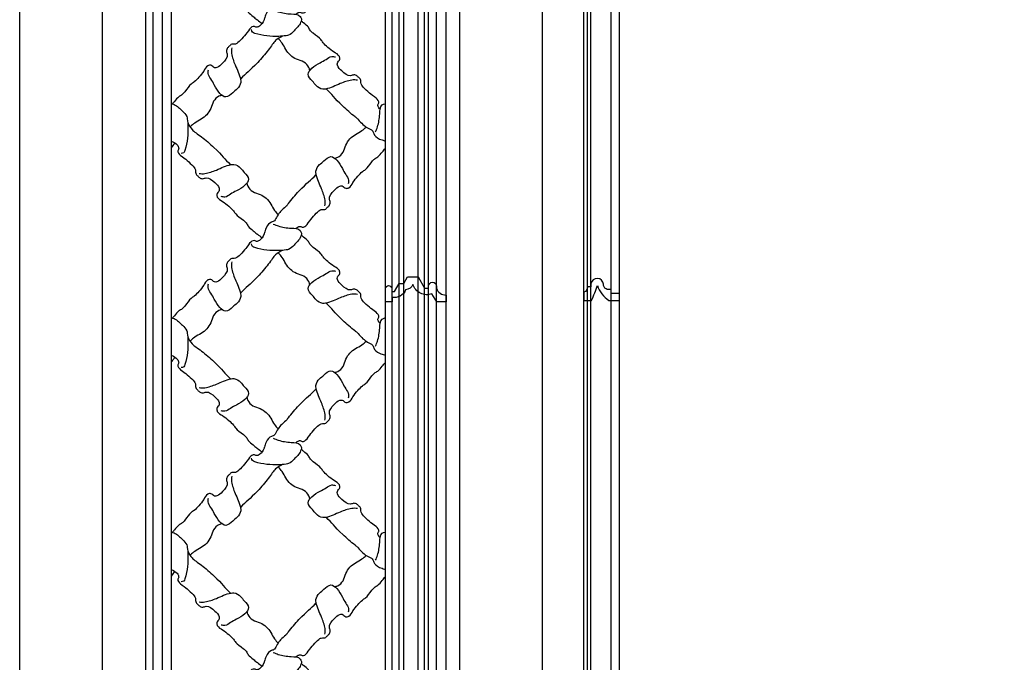
# Model space of a CAD drawing. Units: millimetres. Extents: x 3298 to 5398, y 147 to 1632.
# Drawn here: x 5012 to 5077, y 689 to 731 of the extents above; entities that cross this region are included whole.
import ezdxf

# ---------------------------------------------------------------- set-up
doc = ezdxf.new("R2010")
doc.units = ezdxf.units.MM
doc.linetypes.add('HIDDEN', pattern=[9.525, 6.35, -3.175])
doc.layers.add('H-06.木作(細線)', color=8, linetype='Continuous')

# ---------------------------------------------------------------- blocks, each defined once
blk = doc.blocks.new('SE-C14015')
blk.add_lwpolyline([(14.66, 4.31, 0.359027), (19.61, 1.56), (19.61, 0), (22, 0), (22, 4.66, 1), (19.66, 4.66), (19.66, 3.76), (18.65, 3.76), (16.96, 6.64), (15.32, 6.64), (13.94, 9), (10.17, 9), (7.84, 4.9), (6.36, 4.9), (6.36, 5.58, 1), (3.42, 5.58), (3.42, 4.9, -0.351951), (0, 2.41), (0, 0), (3.28, 0), (5.1, 2.9, 0.443303), (12.02, 6.3, 0.270817), (14.66, 4.31)], format="xyb")
blk = doc.blocks.new('SE-C14004')
blk.add_lwpolyline([(9.1, 0), (13, 0), (13, 2.5), (10, 2.5), (10, 4.16, -0.58017), (7.17, 5.84, 0.910578), (2.63, 6.03), (2.63, 4.97), (1.32, 4.97, -0.376919), (0, 2.92), (0, 0), (2.82, 0, 0.035331), (4.94, 5.43, 0.166962)], format="xyb", close=True)
blk = doc.blocks.new('SE-52402')
at = {"layer": 'H-06.木作(細線)', "color": 8}
for points, knots in [([(1632.69, -494.59), (1632.75, -494.53), (1632.96, -494.31), (1633.32, -493.91), (1633.55, -492.88), (1633.03, -492.28), (1633.45, -490.85), (1635.04, -490.16), (1639.17, -486.41), (1639.63, -485.24), (1639.59, -484.52), (1639.59, -483.82), (1640.38, -483.21), (1640.9, -482.45), (1642.2, -481.94), (1644.12, -482.99), (1646.34, -480.85), (1648.07, -479.33), (1648.31, -477.51), (1647.02, -476.74), (1647.53, -474.84), (1649.6, -473.91), (1651.54, -472.24), (1653.28, -470.66), (1654.36, -468.79), (1656.03, -467.84), (1658.18, -465.96), (1658.59, -464.7), (1660.2, -463.47), (1661.02, -462.78), (1661.3, -462.55)], [95.074222, 95.074222, 95.074222, 95.074222, 95.48954, 96.650778, 97.859063, 98.424722, 99.333006, 101.336958, 103.615031, 104.102117, 105.028809, 105.825649, 106.393586, 107.537153, 108.809849, 110.109626, 113.667497, 116.270853, 117.096901, 118.727221, 119.777819, 122.236427, 125.101589, 127.559628, 129.181458, 132.910554, 134.006363, 135.58018, 137.731578, 138.80334, 138.80334, 138.80334, 138.80334]), ([(1661.24, -462.09), (1661.25, -462.45), (1661.75, -464.09), (1663.62, -465.76), (1665.31, -467.69), (1667.37, -468.03), (1671.49, -468.33), (1675.46, -467.99), (1679.15, -466.73), (1679.24, -466.05), (1679.29, -465.71)], [11.406857, 11.406857, 11.406857, 11.406857, 12.475237, 16.342445, 18.844111, 19.772937, 22.472975, 31.247257, 32.196959, 33.147388, 33.147388, 33.147388, 33.147388]), ([(1674.79, -462.09), (1675.26, -463.33), (1675.89, -463.96), (1676.68, -464.69), (1677.71, -464.92), (1678.32, -464.4), (1679.74, -464.82), (1680.43, -466.41), (1684.18, -470.54), (1685.35, -471), (1686.08, -470.96), (1686.77, -470.96), (1687.38, -471.75), (1688.15, -472.27), (1688.65, -473.57), (1687.61, -475.49), (1689.74, -477.71), (1691.27, -479.44), (1693.09, -479.68), (1693.85, -478.39), (1695.76, -478.9), (1696.68, -480.97), (1698.36, -482.91), (1699.94, -484.65), (1701.8, -485.73), (1702.75, -487.4), (1704.64, -489.55), (1705.89, -489.96), (1707.12, -491.57), (1707.81, -492.39), (1708.04, -492.67)], [92.196817, 92.196817, 92.196817, 92.196817, 95.48954, 96.650778, 97.859063, 98.424722, 99.333006, 101.336958, 103.615031, 104.102117, 105.028809, 105.825649, 106.393586, 107.537153, 108.809849, 110.109626, 113.667497, 116.270853, 117.096901, 118.727221, 119.777819, 122.236427, 125.101589, 127.559628, 129.181458, 132.910554, 134.006363, 135.58018, 137.731578, 138.80334, 138.80334, 138.80334, 138.80334]), ([(1677.34, -462.09), (1677.29, -462.12), (1677.25, -462.16), (1677.21, -462.19), (1676.64, -462.62), (1676.06, -463.04), (1675.49, -463.47)], [139.5073, 139.5073, 139.5073, 139.5073, 139.655116, 139.655116, 139.655116, 141.57018, 141.57018, 141.57018, 141.57018]), ([(1668.07, -468.07), (1668.99, -468.53), (1670.98, -469.57), (1672.62, -472.58), (1679.71, -480.65), (1681.3, -481.36), (1683.37, -483.63)], [0.330647, 0.330647, 0.330647, 0.330647, 3.339971, 6.98092, 10.255757, 18.455137, 18.455137, 18.455137, 18.455137]), ([(1658.23, -480.55), (1658.29, -480.17), (1658.57, -478.92), (1660.31, -477.22), (1662.95, -476.58), (1666.17, -474.68), (1667.51, -471.44), (1669.06, -469.56), (1669.5, -469.06), (1669.51, -469.05), (1669.52, -469.04), (1669.53, -469.03), (1669.56, -469), (1669.6, -468.96), (1669.63, -468.92)], [0.486534, 0.486534, 0.486534, 0.486534, 1.65905, 4.305896, 7.14362, 9.808524, 15.158429, 17.138865, 17.138865, 17.138865, 17.180216, 17.180216, 17.180216, 17.327719, 17.327719, 17.327719, 17.327719]), ([(1640.94, -497.95), (1641.2, -497.76), (1642.79, -496.59), (1649.28, -490.89), (1649.99, -489.29), (1652.26, -487.22)], [6.292602, 6.292602, 6.292602, 6.292602, 6.98092, 10.255757, 18.455137, 18.455137, 18.455137, 18.455137]), ([(1690.04, -489.6), (1690.43, -489.66), (1691.68, -489.94), (1693.37, -491.68), (1694.02, -494.32), (1695.92, -497.54), (1699.15, -498.88), (1701.04, -500.43), (1701.53, -500.87), (1701.54, -500.88), (1701.55, -500.89), (1701.56, -500.9), (1701.6, -500.93), (1701.64, -500.97), (1701.67, -501)], [0.486534, 0.486534, 0.486534, 0.486534, 1.65905, 4.305896, 7.14362, 9.808524, 15.158429, 17.138865, 17.138865, 17.138865, 17.180216, 17.180216, 17.180216, 17.327719, 17.327719, 17.327719, 17.327719]), ([(1634.28, -502.84), (1634.05, -502.22), (1633.25, -500.12), (1632.7, -496.98), (1632.8, -493.29), (1631.24, -492.63), (1630.81, -492.61), (1630.72, -492.61)], [0, 0, 0, 0, 1.97421, 6.702143, 10.147461, 11.131992, 11.406857, 11.406857, 11.406857, 11.406857]), ([(1708.5, -492.61), (1708.15, -492.62), (1706.5, -493.12), (1704.84, -494.99), (1702.91, -496.68), (1702.56, -498.74), (1702.27, -502.86), (1702.6, -506.83), (1703.86, -510.52), (1704.54, -510.61), (1704.89, -510.66)], [11.406857, 11.406857, 11.406857, 11.406857, 12.475237, 16.342445, 18.844111, 19.772937, 22.472975, 31.247257, 32.196959, 33.147388, 33.147388, 33.147388, 33.147388]), ([(1640.94, -497.95), (1640.84, -498.06), (1640.74, -498.18), (1640.64, -498.29), (1640.63, -498.3), (1640.63, -498.3), (1640.63, -498.3), (1640.07, -498.95), (1639.06, -500.08), (1637.43, -501.35), (1635.27, -502.2), (1635.04, -503.81), (1633.67, -505.28), (1631.46, -505.89), (1630.84, -506.11), (1630.72, -506.16)], [79.86228, 79.86228, 79.86228, 79.86228, 80.321814, 80.321814, 80.321814, 80.333925, 80.333925, 80.333925, 82.884449, 84.868874, 86.557155, 87.977027, 90.626651, 91.889089, 92.196817, 92.196817, 92.196817, 92.196817]), ([(1702.52, -499.44), (1702.07, -500.36), (1701.02, -502.35), (1698.01, -503.99), (1689.94, -511.08), (1689.24, -512.67), (1686.96, -514.74)], [0.330647, 0.330647, 0.330647, 0.330647, 3.339971, 6.98092, 10.255757, 18.455137, 18.455137, 18.455137, 18.455137]), ([(1649.18, -512.37), (1648.8, -512.3), (1647.55, -512.03), (1645.85, -510.28), (1645.21, -507.64), (1643.31, -504.42), (1640.07, -503.08), (1638.19, -501.53), (1637.69, -501.09)], [0.486534, 0.486534, 0.486534, 0.486534, 1.65905, 4.305896, 7.14362, 9.808524, 15.158429, 17.138865, 17.138865, 17.138865, 17.138865]), ([(1708.5, -506.16), (1707.26, -506.63), (1706.64, -507.26), (1705.91, -508.05), (1705.67, -509.08), (1706.2, -509.69), (1705.78, -511.11), (1704.19, -511.8), (1700.06, -515.56), (1699.6, -516.72), (1699.63, -517.45), (1699.64, -518.14), (1698.85, -518.75), (1698.33, -519.52), (1697.03, -520.02), (1695.1, -518.98), (1692.89, -521.11), (1691.16, -522.64), (1690.92, -524.46), (1692.2, -525.22), (1691.69, -527.13), (1689.63, -528.05), (1687.69, -529.73), (1685.94, -531.31), (1684.87, -533.17), (1683.2, -534.12), (1681.04, -536.01), (1680.64, -537.26), (1678.8, -538.66), (1677.88, -539.46), (1677.38, -539.84), (1677.37, -539.85), (1677.35, -539.86), (1677.34, -539.87)], [92.196817, 92.196817, 92.196817, 92.196817, 95.48954, 96.650778, 97.859063, 98.424722, 99.333006, 101.336958, 103.615031, 104.102117, 105.028809, 105.825649, 106.393586, 107.537153, 108.809849, 110.109626, 113.667497, 116.270853, 117.096901, 118.727221, 119.777819, 122.236427, 125.101589, 127.559628, 129.181458, 132.910554, 134.006363, 135.58018, 137.731578, 139.456862, 139.456862, 139.456862, 139.5073, 139.5073, 139.5073, 139.5073]), ([(1708.5, -508.71), (1708.47, -508.66), (1708.44, -508.62), (1708.41, -508.58), (1707.98, -508.01), (1707.55, -507.43), (1707.13, -506.86)], [139.5073, 139.5073, 139.5073, 139.5073, 139.655116, 139.655116, 139.655116, 141.57018, 141.57018, 141.57018, 141.57018]), ([(1663.22, -537.91), (1663.16, -537.85), (1662.94, -537.64), (1662.54, -537.28), (1661.51, -537.04), (1660.91, -537.57), (1659.48, -537.15), (1658.79, -535.56), (1655.04, -531.43), (1653.87, -530.97), (1653.15, -531), (1652.45, -531.01), (1651.84, -530.22), (1651.08, -529.7), (1650.57, -528.4), (1651.62, -526.47), (1649.48, -524.26), (1647.96, -522.53), (1646.14, -522.29), (1645.37, -523.57), (1643.47, -523.06), (1642.54, -521), (1640.87, -519.06), (1639.29, -517.31), (1637.42, -516.24), (1636.47, -514.57), (1634.59, -512.41), (1633.33, -512.01), (1631.94, -510.17), (1631.14, -509.25), (1630.76, -508.75), (1630.74, -508.74), (1630.73, -508.72), (1630.72, -508.71)], [95.074222, 95.074222, 95.074222, 95.074222, 95.48954, 96.650778, 97.859063, 98.424722, 99.333006, 101.336958, 103.615031, 104.102117, 105.028809, 105.825649, 106.393586, 107.537153, 108.809849, 110.109626, 113.667497, 116.270853, 117.096901, 118.727221, 119.777819, 122.236427, 125.101589, 127.559628, 129.181458, 132.910554, 134.006363, 135.58018, 137.731578, 139.456862, 139.456862, 139.456862, 139.5073, 139.5073, 139.5073, 139.5073]), ([(1666.58, -529.66), (1666.39, -529.4), (1665.22, -527.81), (1659.52, -521.31), (1657.92, -520.61), (1655.85, -518.33)], [6.292602, 6.292602, 6.292602, 6.292602, 6.98092, 10.255757, 18.455137, 18.455137, 18.455137, 18.455137]), ([(1681, -521.41), (1680.93, -521.8), (1680.66, -523.05), (1678.91, -524.74), (1676.27, -525.39), (1673.05, -527.29), (1671.71, -530.52), (1670.16, -532.41), (1669.72, -532.9)], [0.486534, 0.486534, 0.486534, 0.486534, 1.65905, 4.305896, 7.14362, 9.808524, 15.158429, 17.138865, 17.138865, 17.138865, 17.138865]), ([(1666.58, -529.66), (1666.69, -529.76), (1666.81, -529.86), (1666.92, -529.96), (1666.93, -529.96), (1666.93, -529.97), (1666.93, -529.97), (1667.58, -530.53), (1668.71, -531.53), (1669.98, -533.16), (1670.83, -535.33), (1672.44, -535.56), (1673.91, -536.93), (1674.52, -539.13), (1674.74, -539.76), (1674.79, -539.87)], [79.86228, 79.86228, 79.86228, 79.86228, 80.321814, 80.321814, 80.321814, 80.333925, 80.333925, 80.333925, 82.884449, 84.868874, 86.557155, 87.977027, 90.626651, 91.889089, 92.196817, 92.196817, 92.196817, 92.196817]), ([(1671.47, -536.31), (1670.85, -536.55), (1668.75, -537.35), (1665.61, -537.9), (1661.92, -537.79), (1661.26, -539.36), (1661.24, -539.78), (1661.24, -539.87)], [0, 0, 0, 0, 1.97421, 6.702143, 10.147461, 11.131992, 11.406857, 11.406857, 11.406857, 11.406857])]:
    blk.add_open_spline(points, degree=3, knots=knots, dxfattribs=at)
for points in [[(1640.89, -484.07), (1641.84, -483.95), (1642.95, -484.03), (1647.15, -485.3), (1652.45, -487.26), (1653.49, -487.33), (1655.86, -486), (1657.24, -484.42), (1658.79, -481.93), (1657.47, -479.74), (1654.42, -477.72), (1652.25, -476.5), (1650.24, -475.48), (1648.91, -475.62)], [(1686.53, -472.26), (1686.65, -473.21), (1686.57, -474.32), (1685.3, -478.52), (1683.34, -483.82), (1683.26, -484.86), (1684.6, -487.23), (1686.17, -488.61), (1688.66, -490.16), (1690.86, -488.84), (1692.87, -485.79), (1694.09, -483.62), (1695.12, -481.61), (1694.97, -480.28)], [(1652.7, -529.71), (1652.57, -528.75), (1652.66, -527.65), (1653.93, -523.45), (1655.89, -518.15), (1655.96, -517.1), (1654.63, -514.73), (1653.05, -513.36), (1650.56, -511.8), (1648.37, -513.12), (1646.35, -516.17), (1645.13, -518.35), (1644.11, -520.35), (1644.25, -521.68)], [(1698.34, -517.9), (1697.38, -518.02), (1696.28, -517.94), (1692.08, -516.67), (1686.78, -514.71), (1685.73, -514.63), (1683.36, -515.97), (1681.99, -517.54), (1680.43, -520.03), (1681.75, -522.23), (1684.8, -524.24), (1686.98, -525.46), (1688.98, -526.49), (1690.31, -526.34)]]:
    blk.add_spline(points, degree=3, dxfattribs=at)
blk = doc.blocks.new('立揚展板用1127-157-13')
at = {"layer": 'H-06.木作(細線)', "color": 6}
for p, q in [((23674.32, 3232.27), (23674.32, 4532.27)), ((23701.32, 3232.27), (23701.32, 4277.46))]:
    blk.add_line(p, q, dxfattribs=at)
at = {"layer": 'H-06.木作(細線)', "color": 8}
for p, q in [((23679.36, 3232.27), (23679.36, 4532.27)), ((23681.01, 3232.27), (23681.01, 4532.27)), ((23746.32, 3232.27), (23746.32, 4318.46)), ((23747.64, 3232.27), (23747.64, 4317.34)), ((23748.95, 3232.27), (23748.95, 4316.24)), ((23756.32, 3232.27), (23756.32, 4310.29)), ((23759.32, 3232.27), (23759.32, 4307.96)), ((23686.15, 3232.27), (23686.15, 4292.96)), ((23688.49, 3232.27), (23688.49, 4287.9)), ((23689.97, 3232.27), (23689.97, 4287.54)), ((23692.91, 3232.27), (23692.91, 4282.31)), ((23696.32, 3232.27), (23696.32, 4281.13))]:
    blk.add_line(p, q, dxfattribs=at)
at = {"layer": 'H-06.木作(細線)', "color": 6}
blk.add_lwpolyline([(23541.54, 5137.27), (25111.54, 5137.27), (25111.54, 2837.27), (23541.54, 2837.27)], close=True, dxfattribs=at)
blk.add_lwpolyline([(24326.54, 5107.27), (23571.54, 5107.27), (23571.54, 2867.27), (24326.54, 2867.27)], dxfattribs=at)
at = {"layer": 'H-06.木作(細線)', "color": 8}
for points in [[(24082.59, 5012.99), (24030.18, 5012.99, 0.381968), (23587.23, 4546.78), (23587.23, 2882.95), (24326.54, 2882.95)], [(24082.71, 5010.34), (24030.29, 5010.34, 0.38188), (23589.88, 4546.74), (23589.88, 2885.6), (24326.54, 2885.6)], [(24083.15, 5007.01), (24030.42, 5007.01, 0.381769), (23593.21, 4546.69), (23593.21, 2888.94), (24326.54, 2888.94)], [(24326.54, 4924.92), (24069.32, 4924.92, 0.414214), (23676.67, 4532.27), (23676.67, 3232.27, 0.391498), (23840.45, 3055.16, 0.391498)]]:
    blk.add_lwpolyline(points, format="xyb", dxfattribs=at)
at = {"layer": 'H-06.木作(細線)', "color": 6}
for points in [[(24031.54, 5003.68), (24030.56, 5003.68, 0.381656), (23596.54, 4546.64), (23596.54, 2892.27), (24065.8, 2892.27)], [(24078.22, 3247.53, 0.077154), (23936.14, 3140.42, -0.647504), (23731.32, 3232.27), (23731.32, 4332.27, 0.414214), (23811.32, 4412.27), (23811.32, 4456.6, 0.11718), (23974.94, 4534.59)]]:
    blk.add_lwpolyline(points, format="xyb", dxfattribs=at)
at = {"xscale": -1}
blk.add_blockref('SE-C14015', (23696.32, 4143.74), dxfattribs=at)
blk.add_blockref('SE-C14004', (23746.32, 4144.22))
at = {"layer": 'H-06.木作(細線)', "color": 7, "xscale": -1}
for p in [(25305.05, 4786.02), (25305.05, 4708.23), (25305.05, 4630.45), (25305.05, 4552.67), (25305.05, 4474.89)]:
    blk.add_blockref('SE-52402', p, dxfattribs=at)

msp = doc.modelspace()

# ---------------------------------------------------------------- linework, layer by layer
at = {"layer": 'H-06.木作(細線)', "color": 2, "linetype": 'HIDDEN'}
msp.add_ellipse((5153.542, 796.519), major_axis=(-104.648, 0), ratio=0.628153, dxfattribs=at)

# ---------------------------------------------------------------- block references
at = {"layer": 'H-06.木作(細線)', "color": 7, "xscale": 0.18, "yscale": 0.18, "zscale": 0.18}
msp.add_blockref('立揚展板用1127-157-13', (774.714, -33.446), dxfattribs=at)

doc.saveas('drawing.dxf')
